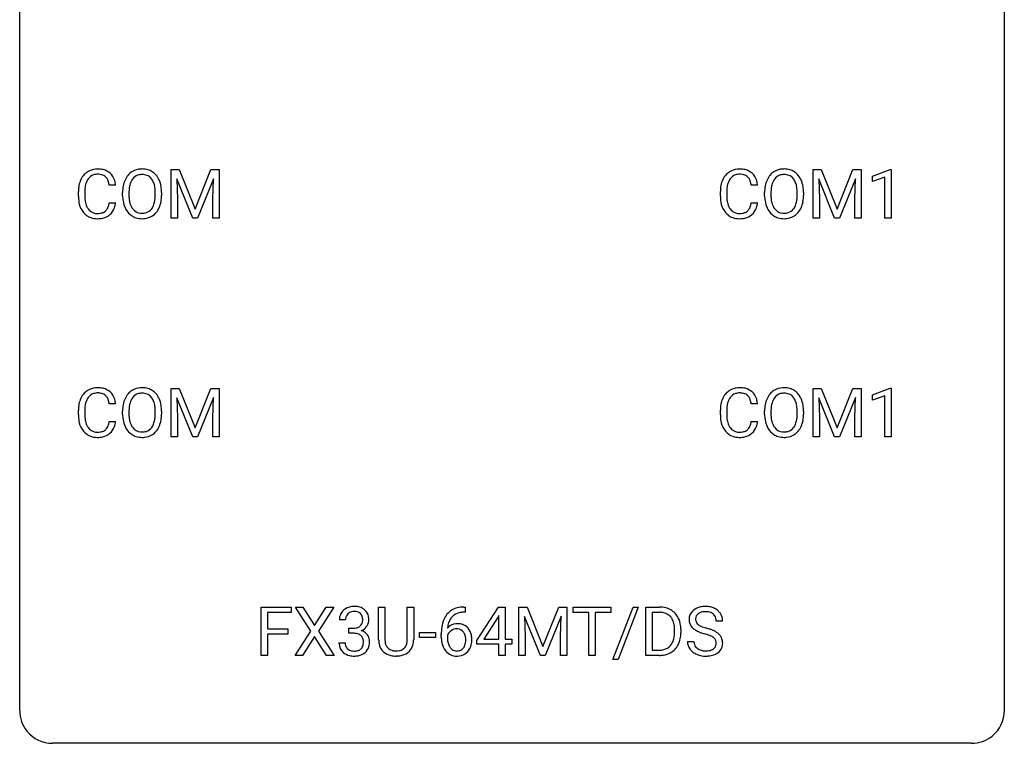
# Model space of a CAD drawing. Extents: x 3 to 27, y -3 to 193.
# Drawn here: x 3 to 27, y -3 to 15 of the extents above; entities that cross this region are included whole.
import ezdxf

# ---------------------------------------------------------------- set-up
doc = ezdxf.new("R2010")
doc.units = 0
doc.layers.add('DEFAULT_255_1_234', color=255, linetype='CONTINUOUS')
doc.layers.add('DEFAULT_255_2_778', color=255, linetype='CONTINUOUS')

msp = doc.modelspace()

# ---------------------------------------------------------------- linework, layer by layer
at = {"layer": 'DEFAULT_255_1_234'}
for p, q in [((6.44, 11.102), (6.639, 11.102)), ((6.44, 9.932), (6.44, 11.102)), ((6.639, 11.102), (7.022, 10.147)), ((7.022, 10.147), (7.404, 11.102)), ((7.404, 11.102), (7.604, 11.102)), ((7.604, 11.102), (7.604, 9.932)), ((21.966, 11.102), (22.165, 11.102)), ((21.966, 9.932), (21.966, 11.102)), ((22.165, 11.102), (22.547, 10.147)), ((22.547, 10.147), (22.93, 11.102)), ((22.93, 11.102), (23.13, 11.102)), ((23.13, 11.102), (23.13, 9.932)), ((23.403, 10.947), (23.828, 11.107)), ((23.828, 11.107), (23.852, 11.107)), ((23.852, 11.107), (23.852, 9.932)), ((5.099, 10.726), (4.944, 10.726)), ((6.962, 9.932), (6.579, 10.877)), ((6.579, 10.877), (6.594, 10.387)), ((7.464, 10.879), (7.08, 9.932)), ((7.45, 10.387), (7.464, 10.879)), ((20.625, 10.726), (20.47, 10.726)), ((22.488, 9.932), (22.105, 10.877)), ((22.105, 10.877), (22.12, 10.387)), ((22.99, 10.879), (22.606, 9.932)), ((22.976, 10.387), (22.99, 10.879)), ((23.403, 10.812), (23.403, 10.947)), ((23.702, 10.922), (23.403, 10.812)), ((23.702, 9.932), (23.702, 10.922)), ((4.199, 10.462), (4.199, 10.575)), ((4.354, 10.571), (4.354, 10.457)), ((5.268, 10.469), (5.268, 10.553)), ((5.422, 10.565), (5.422, 10.479)), ((6.056, 10.468), (6.056, 10.555)), ((6.209, 10.553), (6.209, 10.479)), ((19.724, 10.462), (19.724, 10.575)), ((19.879, 10.571), (19.879, 10.457)), ((20.794, 10.469), (20.794, 10.553)), ((20.948, 10.565), (20.948, 10.479)), ((21.581, 10.468), (21.581, 10.555)), ((21.735, 10.553), (21.735, 10.479)), ((4.944, 10.303), (5.099, 10.303)), ((6.594, 10.387), (6.594, 9.932)), ((7.45, 9.932), (7.45, 10.387)), ((20.47, 10.303), (20.625, 10.303)), ((22.12, 10.387), (22.12, 9.932)), ((22.976, 9.932), (22.976, 10.387)), ((6.594, 9.932), (6.44, 9.932)), ((7.08, 9.932), (6.962, 9.932)), ((7.604, 9.932), (7.45, 9.932)), ((22.12, 9.932), (21.966, 9.932)), ((22.606, 9.932), (22.488, 9.932)), ((23.13, 9.932), (22.976, 9.932)), ((23.852, 9.932), (23.702, 9.932)), ((6.44, 5.81), (6.639, 5.81)), ((6.44, 4.64), (6.44, 5.81)), ((6.639, 5.81), (7.022, 4.856)), ((7.022, 4.856), (7.404, 5.81)), ((7.404, 5.81), (7.604, 5.81)), ((7.604, 5.81), (7.604, 4.64)), ((21.966, 5.81), (22.165, 5.81)), ((21.966, 4.64), (21.966, 5.81)), ((22.165, 5.81), (22.547, 4.856)), ((22.547, 4.856), (22.93, 5.81)), ((22.93, 5.81), (23.13, 5.81)), ((23.13, 5.81), (23.13, 4.64)), ((23.403, 5.656), (23.828, 5.815)), ((23.828, 5.815), (23.852, 5.815)), ((23.852, 5.815), (23.852, 4.64)), ((6.962, 4.64), (6.579, 5.585)), ((6.579, 5.585), (6.594, 5.096)), ((7.464, 5.587), (7.08, 4.64)), ((7.45, 5.096), (7.464, 5.587)), ((22.488, 4.64), (22.105, 5.585)), ((22.105, 5.585), (22.12, 5.096)), ((22.99, 5.587), (22.606, 4.64)), ((22.976, 5.096), (22.99, 5.587)), ((23.403, 5.521), (23.403, 5.656)), ((23.702, 5.631), (23.403, 5.521)), ((23.702, 4.64), (23.702, 5.631)), ((4.199, 5.17), (4.199, 5.283)), ((4.354, 5.279), (4.354, 5.166)), ((5.099, 5.434), (4.944, 5.434)), ((5.268, 5.177), (5.268, 5.261)), ((5.422, 5.273), (5.422, 5.187)), ((6.056, 5.176), (6.056, 5.263)), ((6.209, 5.261), (6.209, 5.187)), ((19.724, 5.17), (19.724, 5.283)), ((19.879, 5.279), (19.879, 5.166)), ((20.625, 5.434), (20.47, 5.434)), ((20.794, 5.177), (20.794, 5.261)), ((20.948, 5.273), (20.948, 5.187)), ((21.581, 5.176), (21.581, 5.263)), ((21.735, 5.261), (21.735, 5.187)), ((4.944, 5.011), (5.099, 5.011)), ((6.594, 5.096), (6.594, 4.64)), ((7.45, 4.64), (7.45, 5.096)), ((20.47, 5.011), (20.625, 5.011)), ((22.12, 5.096), (22.12, 4.64)), ((22.976, 4.64), (22.976, 5.096)), ((6.594, 4.64), (6.44, 4.64)), ((7.08, 4.64), (6.962, 4.64)), ((7.604, 4.64), (7.45, 4.64)), ((22.12, 4.64), (21.966, 4.64)), ((22.606, 4.64), (22.488, 4.64)), ((23.13, 4.64), (22.976, 4.64)), ((23.852, 4.64), (23.702, 4.64)), ((8.619, -0.651), (8.619, 0.518)), ((8.619, 0.518), (9.344, 0.518)), ((9.344, 0.518), (9.344, 0.391)), ((9.818, -0.062), (9.448, 0.518)), ((9.448, 0.518), (9.628, 0.518)), ((9.628, 0.518), (9.91, 0.07)), ((9.91, 0.07), (10.19, 0.518)), ((10.372, 0.518), (10.003, -0.062)), ((10.19, 0.518), (10.372, 0.518)), ((11.46, -0.279), (11.46, 0.518)), ((11.46, 0.518), (11.613, 0.518)), ((11.613, 0.518), (11.613, -0.274)), ((12.152, 0.518), (12.307, 0.518)), ((12.152, -0.275), (12.152, 0.518)), ((12.307, 0.518), (12.307, -0.277)), ((13.522, 0.519), (13.549, 0.519)), ((13.549, 0.519), (13.549, 0.393)), ((13.834, -0.292), (14.358, 0.518)), ((14.358, 0.518), (14.516, 0.518)), ((14.516, 0.518), (14.516, -0.259)), ((14.851, 0.518), (15.05, 0.518)), ((14.851, -0.651), (14.851, 0.518)), ((15.05, 0.518), (15.433, -0.436)), ((15.433, -0.436), (15.815, 0.518)), ((15.815, 0.518), (16.015, 0.518)), ((16.015, 0.518), (16.015, -0.651)), ((16.168, 0.391), (16.168, 0.518)), ((16.168, 0.518), (17.072, 0.518)), ((17.072, 0.518), (17.072, 0.391)), ((17.124, -0.752), (17.613, 0.518)), ((17.739, 0.518), (17.252, -0.752)), ((17.613, 0.518), (17.739, 0.518)), ((17.923, -0.651), (17.923, 0.518)), ((17.923, 0.518), (18.254, 0.518)), ((9.344, 0.391), (8.774, 0.391)), ((8.774, 0.391), (8.774, -0.009)), ((13.549, 0.393), (13.521, 0.393)), ((14.349, 0.283), (14.003, -0.259)), ((14.367, 0.315), (14.349, 0.283)), ((14.367, -0.259), (14.367, 0.315)), ((15.373, -0.651), (14.99, 0.293)), ((14.99, 0.293), (15.005, -0.196)), ((15.875, 0.296), (15.491, -0.651)), ((15.861, -0.196), (15.875, 0.296)), ((16.543, 0.391), (16.168, 0.391)), ((16.543, -0.651), (16.543, 0.391)), ((17.072, 0.391), (16.696, 0.391)), ((16.696, 0.391), (16.696, -0.651)), ((18.258, 0.391), (18.078, 0.391)), ((18.078, 0.391), (18.078, -0.525)), ((10.659, 0.211), (10.51, 0.211)), ((10.737, -0.116), (10.737, 0.006)), ((10.737, 0.006), (10.849, 0.006)), ((19.778, 0.18), (19.623, 0.18)), ((8.774, -0.009), (9.264, -0.009)), ((9.264, -0.135), (8.774, -0.135)), ((8.774, -0.135), (8.774, -0.651)), ((9.264, -0.009), (9.264, -0.135)), ((9.439, -0.651), (9.818, -0.062)), ((9.91, -0.195), (9.621, -0.651)), ((10.198, -0.651), (9.91, -0.195)), ((10.003, -0.062), (10.381, -0.651)), ((10.849, -0.116), (10.737, -0.116)), ((12.444, -0.215), (12.444, -0.094)), ((12.444, -0.094), (12.836, -0.094)), ((12.836, -0.215), (12.444, -0.215)), ((12.836, -0.094), (12.836, -0.215)), ((12.974, -0.206), (12.974, -0.149)), ((13.124, -0.169), (13.124, -0.223)), ((15.005, -0.196), (15.005, -0.651)), ((15.861, -0.651), (15.861, -0.196)), ((18.617, -0.099), (18.617, -0.03)), ((18.769, -0.027), (18.769, -0.102)), ((10.5, -0.343), (10.649, -0.343)), ((13.834, -0.38), (13.834, -0.292)), ((14.367, -0.38), (13.834, -0.38)), ((14.003, -0.259), (14.367, -0.259)), ((14.367, -0.651), (14.367, -0.38)), ((14.516, -0.259), (14.679, -0.259)), ((14.679, -0.38), (14.516, -0.38)), ((14.516, -0.38), (14.516, -0.651)), ((14.679, -0.259), (14.679, -0.38)), ((18.931, -0.312), (19.086, -0.312)), ((8.774, -0.651), (8.619, -0.651)), ((9.621, -0.651), (9.439, -0.651)), ((10.381, -0.651), (10.198, -0.651)), ((11.923, -0.666), (11.882, -0.667)), ((14.516, -0.651), (14.367, -0.651)), ((15.005, -0.651), (14.851, -0.651)), ((15.491, -0.651), (15.373, -0.651)), ((16.015, -0.651), (15.861, -0.651)), ((16.696, -0.651), (16.543, -0.651)), ((18.247, -0.651), (17.923, -0.651)), ((18.078, -0.525), (18.24, -0.525)), ((17.252, -0.752), (17.124, -0.752))]:
    msp.add_line(p, q, dxfattribs=at)
for centre, radius, start, end in [((4.678, 10.667), 0.464, 136.7831, 155.2473), ((4.639, 10.7), 0.413, 121.7633, 136.4281), ((4.653, 10.675), 0.441, 95.646, 121.5491), ((4.652, 10.722), 0.267, 109.2998, 143.3038), ((4.666, 10.67), 0.32, 89.3452, 108.5745), ((4.669, 10.564), 0.553, 89.9242, 96.1378), ((4.674, 10.576), 0.541, 76.6779, 90.4563), ((4.669, 10.553), 0.438, 87.3815, 90.0241), ((4.677, 10.658), 0.332, 74.7009, 87.8124), ((4.708, 10.766), 0.221, 47.4372, 75.0698), ((4.713, 10.735), 0.378, 47.4858, 76.9287), ((4.698, 10.725), 0.395, 16.5424, 46.8933), ((5.776, 10.651), 0.491, 139.6258, 156.038), ((5.717, 10.699), 0.416, 122.6416, 139.3431), ((5.727, 10.68), 0.437, 93.0224, 122.4558), ((5.725, 10.716), 0.269, 110.8228, 143.9179), ((5.735, 10.677), 0.308, 89.3038, 109.9046), ((5.738, 10.584), 0.534, 89.9753, 93.6342), ((5.742, 10.624), 0.494, 73.7464, 90.4233), ((5.739, 10.611), 0.374, 84.3852, 90.0758), ((5.755, 10.715), 0.269, 36.1437, 85.6627), ((5.759, 10.692), 0.424, 57.6628, 73.4518), ((5.759, 10.694), 0.422, 29.144, 57.4147), ((20.204, 10.667), 0.464, 136.7831, 155.2473), ((20.165, 10.7), 0.413, 121.7633, 136.4281), ((20.178, 10.675), 0.441, 95.646, 121.5491), ((20.178, 10.722), 0.267, 109.2998, 143.3038), ((20.191, 10.67), 0.32, 89.3452, 108.5745), ((20.194, 10.564), 0.553, 89.9242, 96.1378), ((20.199, 10.576), 0.541, 76.6779, 90.4563), ((20.195, 10.553), 0.438, 87.3815, 90.0241), ((20.202, 10.658), 0.332, 74.7009, 87.8124), ((20.233, 10.766), 0.221, 47.4372, 75.0698), ((20.239, 10.735), 0.378, 47.4858, 76.9287), ((20.224, 10.725), 0.395, 16.5424, 46.8933), ((21.302, 10.651), 0.491, 139.6258, 156.038), ((21.243, 10.699), 0.416, 122.6416, 139.3431), ((21.253, 10.68), 0.437, 93.0224, 122.4558), ((21.251, 10.716), 0.269, 110.8228, 143.9179), ((21.26, 10.677), 0.308, 89.3038, 109.9046), ((21.264, 10.584), 0.534, 89.9753, 93.6342), ((21.268, 10.624), 0.494, 73.7464, 90.4233), ((21.264, 10.611), 0.374, 84.3852, 90.0758), ((21.281, 10.715), 0.269, 36.1437, 85.6627), ((21.285, 10.692), 0.424, 57.6628, 73.4518), ((21.284, 10.694), 0.422, 29.144, 57.4147), ((4.975, 10.578), 0.777, 169.5837, 180.2758), ((4.792, 10.612), 0.59, 155.0366, 169.6003), ((4.923, 10.601), 0.568, 162.9374, 174.6209), ((4.728, 10.663), 0.363, 143.0753, 163.1917), ((4.703, 10.766), 0.224, 27.8167, 46.4008), ((4.592, 10.707), 0.349, 15.7653, 27.9411), ((4.394, 10.649), 0.556, 7.8892, 15.9239), ((4.537, 10.672), 0.564, 5.4072, 17.0365), ((5.904, 10.592), 0.633, 155.8315, 169.509), ((6.009, 10.584), 0.586, 163.0419, 174.314), ((5.819, 10.644), 0.386, 143.5289, 163.2981), ((5.686, 10.663), 0.355, 20.3231, 36.4993), ((5.524, 10.603), 0.529, 7.8928, 20.2962), ((5.665, 10.636), 0.532, 24.0983, 29.7324), ((5.562, 10.593), 0.644, 8.6655, 23.8241), ((20.501, 10.578), 0.777, 169.5837, 180.2758), ((20.317, 10.612), 0.59, 155.0366, 169.6003), ((20.449, 10.601), 0.568, 162.9374, 174.6209), ((20.254, 10.663), 0.363, 143.0753, 163.1917), ((20.228, 10.766), 0.224, 27.8167, 46.4008), ((20.118, 10.707), 0.349, 15.7653, 27.9411), ((19.919, 10.649), 0.556, 7.8892, 15.9239), ((20.063, 10.672), 0.564, 5.4072, 17.0365), ((21.43, 10.592), 0.633, 155.8315, 169.509), ((21.535, 10.584), 0.586, 163.0419, 174.314), ((21.344, 10.644), 0.386, 143.5289, 163.2981), ((21.212, 10.663), 0.355, 20.3231, 36.4993), ((21.049, 10.603), 0.529, 7.8928, 20.2962), ((21.191, 10.636), 0.532, 24.0983, 29.7324), ((21.088, 10.593), 0.644, 8.6655, 23.8241), ((5.186, 10.573), 0.832, 174.342, 180.143), ((6.094, 10.557), 0.826, 169.5254, 180.2765), ((6.25, 10.557), 0.828, 174.0509, 179.4177), ((6.199, 10.475), 0.778, 179.693, 188.7907), ((5.224, 10.559), 0.832, 359.7056, 8.036), ((5.345, 10.475), 0.864, 350.4877, 0.2625), ((5.338, 10.556), 0.871, 359.7807, 8.8219), ((20.712, 10.573), 0.832, 174.342, 180.143), ((21.62, 10.557), 0.826, 169.5254, 180.2765), ((21.776, 10.557), 0.828, 174.0509, 179.4177), ((21.725, 10.475), 0.778, 179.693, 188.7907), ((20.749, 10.559), 0.832, 359.7056, 8.036), ((20.87, 10.475), 0.864, 350.4877, 0.2625), ((20.864, 10.556), 0.871, 359.7807, 8.8219), ((5.161, 10.462), 0.962, 179.9919, 181.5394), ((4.954, 10.451), 0.755, 181.1219, 193.8756), ((4.716, 10.389), 0.51, 193.548, 219.5757), ((5.093, 10.453), 0.739, 179.6818, 189.1505), ((4.843, 10.412), 0.486, 188.9911, 203.5773), ((4.392, 10.385), 0.558, 343.1446, 351.0106), ((4.238, 10.413), 0.715, 350.7157, 351.1602), ((4.551, 10.363), 0.551, 340.1774, 353.7814), ((6.097, 10.474), 0.829, 180.3724, 188.9252), ((5.897, 10.44), 0.626, 188.7215, 204.8241), ((5.933, 10.432), 0.508, 188.6331, 202.563), ((5.674, 10.374), 0.369, 323.6548, 342.659), ((5.471, 10.44), 0.582, 342.4092, 353.6451), ((5.188, 10.476), 0.868, 353.403, 359.4848), ((5.574, 10.436), 0.632, 336.0278, 350.5787), ((20.686, 10.462), 0.962, 179.9919, 181.5394), ((20.479, 10.451), 0.755, 181.1219, 193.8756), ((20.242, 10.389), 0.51, 193.548, 219.5757), ((20.618, 10.453), 0.739, 179.6818, 189.1505), ((20.368, 10.412), 0.486, 188.9911, 203.5773), ((19.918, 10.385), 0.558, 343.1446, 351.0106), ((19.763, 10.413), 0.715, 350.7157, 351.1602), ((20.077, 10.363), 0.551, 340.1774, 353.7814), ((21.623, 10.474), 0.829, 180.3724, 188.9252), ((21.423, 10.44), 0.626, 188.7215, 204.8241), ((21.459, 10.432), 0.508, 188.6331, 202.563), ((21.2, 10.374), 0.369, 323.6548, 342.659), ((20.997, 10.44), 0.582, 342.4092, 353.6451), ((20.714, 10.476), 0.868, 353.403, 359.4848), ((21.1, 10.436), 0.632, 336.0278, 350.5787), ((4.633, 10.319), 0.401, 219.3627, 250.0612), ((4.735, 10.367), 0.369, 203.9077, 215.1312), ((4.642, 10.295), 0.252, 213.9072, 263.8849), ((4.655, 10.374), 0.332, 263.1759, 270.1031), ((4.658, 10.498), 0.456, 269.672, 279.0609), ((4.685, 10.337), 0.293, 278.875, 293.6347), ((4.705, 10.315), 0.394, 282.4333, 310.7514), ((4.717, 10.262), 0.211, 293.8553, 310.0519), ((4.717, 10.256), 0.206, 311.0647, 332.0108), ((4.598, 10.321), 0.342, 331.6589, 343.2879), ((4.708, 10.304), 0.384, 311.4559, 340.4422), ((5.818, 10.407), 0.54, 205.1184, 209.647), ((5.731, 10.352), 0.437, 209.0633, 237.3493), ((5.808, 10.382), 0.373, 202.8081, 216.1194), ((5.727, 10.317), 0.269, 215.0756, 264.638), ((5.739, 10.4), 0.353, 263.8464, 270.0834), ((5.743, 10.374), 0.327, 269.3649, 287.5152), ((5.761, 10.309), 0.26, 288.063, 323.8113), ((5.769, 10.327), 0.407, 302.4806, 319.6144), ((5.709, 10.375), 0.484, 319.8877, 336.1328), ((20.159, 10.319), 0.401, 219.3627, 250.0612), ((20.26, 10.367), 0.369, 203.9077, 215.1312), ((20.168, 10.295), 0.252, 213.9072, 263.8849), ((20.181, 10.374), 0.332, 263.1759, 270.1031), ((20.184, 10.498), 0.456, 269.672, 279.0609), ((20.211, 10.337), 0.293, 278.875, 293.6347), ((20.23, 10.315), 0.394, 282.4333, 310.7514), ((20.243, 10.262), 0.211, 293.8553, 310.0519), ((20.243, 10.256), 0.206, 311.0647, 332.0108), ((20.124, 10.321), 0.342, 331.6589, 343.2879), ((20.234, 10.304), 0.384, 311.4559, 340.4422), ((21.343, 10.407), 0.54, 205.1184, 209.647), ((21.256, 10.352), 0.437, 209.0633, 237.3493), ((21.333, 10.382), 0.373, 202.8081, 216.1194), ((21.252, 10.317), 0.269, 215.0756, 264.638), ((21.265, 10.4), 0.353, 263.8464, 270.0834), ((21.269, 10.374), 0.327, 269.3649, 287.5152), ((21.287, 10.309), 0.26, 288.063, 323.8113), ((21.294, 10.327), 0.407, 302.4806, 319.6144), ((21.234, 10.375), 0.484, 319.8877, 336.1328), ((4.65, 10.383), 0.467, 250.7885, 270.6489), ((4.656, 10.643), 0.727, 270.0021, 270.3582), ((4.661, 10.497), 0.581, 269.9359, 282.8096), ((5.722, 10.341), 0.423, 237.5352, 252.1858), ((5.736, 10.394), 0.478, 252.522, 270.4416), ((5.741, 10.463), 0.547, 269.9171, 276.3398), ((5.757, 10.349), 0.432, 275.8196, 302.1885), ((20.176, 10.383), 0.467, 250.7885, 270.6489), ((20.181, 10.643), 0.727, 270.0021, 270.3582), ((20.186, 10.497), 0.581, 269.9359, 282.8096), ((21.248, 10.341), 0.423, 237.5352, 252.1858), ((21.262, 10.394), 0.478, 252.522, 270.4416), ((21.266, 10.463), 0.547, 269.9171, 276.3398), ((21.283, 10.349), 0.432, 275.8196, 302.1885), ((4.639, 5.408), 0.413, 121.7633, 136.4281), ((4.653, 5.384), 0.441, 95.646, 121.5491), ((4.669, 5.273), 0.553, 89.9242, 96.1378), ((4.674, 5.285), 0.541, 76.6779, 90.4563), ((4.713, 5.444), 0.378, 47.4858, 76.9287), ((4.698, 5.434), 0.395, 16.5424, 46.8933), ((5.717, 5.407), 0.416, 122.6416, 139.3431), ((5.727, 5.389), 0.437, 93.0224, 122.4558), ((5.738, 5.292), 0.534, 89.9753, 93.6342), ((5.742, 5.332), 0.494, 73.7464, 90.4233), ((5.759, 5.4), 0.424, 57.6628, 73.4518), ((5.759, 5.402), 0.422, 29.144, 57.4147), ((20.165, 5.408), 0.413, 121.7633, 136.4281), ((20.178, 5.384), 0.441, 95.646, 121.5491), ((20.194, 5.273), 0.553, 89.9242, 96.1378), ((20.199, 5.285), 0.541, 76.6779, 90.4563), ((20.239, 5.444), 0.378, 47.4858, 76.9287), ((20.224, 5.434), 0.395, 16.5424, 46.8933), ((21.243, 5.407), 0.416, 122.6416, 139.3431), ((21.253, 5.389), 0.437, 93.0224, 122.4558), ((21.264, 5.292), 0.534, 89.9753, 93.6342), ((21.268, 5.332), 0.494, 73.7464, 90.4233), ((21.285, 5.4), 0.424, 57.6628, 73.4518), ((21.284, 5.402), 0.422, 29.144, 57.4147), ((4.792, 5.321), 0.59, 155.0366, 169.6003), ((4.678, 5.375), 0.464, 136.7831, 155.2473), ((4.728, 5.371), 0.363, 143.0753, 163.1917), ((4.652, 5.43), 0.267, 109.2998, 143.3038), ((4.666, 5.379), 0.32, 89.3452, 108.5745), ((4.669, 5.261), 0.438, 87.3815, 90.0241), ((4.677, 5.366), 0.332, 74.7009, 87.8124), ((4.708, 5.474), 0.221, 47.4372, 75.0698), ((4.703, 5.474), 0.224, 27.8167, 46.4008), ((4.592, 5.415), 0.349, 15.7653, 27.9411), ((4.394, 5.358), 0.556, 7.8892, 15.9239), ((4.537, 5.381), 0.564, 5.4072, 17.0365), ((5.904, 5.3), 0.633, 155.8315, 169.509), ((5.776, 5.36), 0.491, 139.6258, 156.038), ((5.819, 5.353), 0.386, 143.5289, 163.2981), ((5.725, 5.424), 0.269, 110.8228, 143.9179), ((5.735, 5.386), 0.308, 89.3038, 109.9046), ((5.739, 5.32), 0.374, 84.3852, 90.0758), ((5.755, 5.424), 0.269, 36.1437, 85.6627), ((5.686, 5.371), 0.355, 20.3231, 36.4993), ((5.524, 5.311), 0.529, 7.8928, 20.2962), ((5.665, 5.344), 0.532, 24.0983, 29.7324), ((5.562, 5.301), 0.644, 8.6655, 23.8241), ((20.317, 5.321), 0.59, 155.0366, 169.6003), ((20.204, 5.375), 0.464, 136.7831, 155.2473), ((20.254, 5.371), 0.363, 143.0753, 163.1917), ((20.178, 5.43), 0.267, 109.2998, 143.3038), ((20.191, 5.379), 0.32, 89.3452, 108.5745), ((20.195, 5.261), 0.438, 87.3815, 90.0241), ((20.202, 5.366), 0.332, 74.7009, 87.8124), ((20.233, 5.474), 0.221, 47.4372, 75.0698), ((20.228, 5.474), 0.224, 27.8167, 46.4008), ((20.118, 5.415), 0.349, 15.7653, 27.9411), ((19.919, 5.358), 0.556, 7.8892, 15.9239), ((20.063, 5.381), 0.564, 5.4072, 17.0365), ((21.43, 5.3), 0.633, 155.8315, 169.509), ((21.302, 5.36), 0.491, 139.6258, 156.038), ((21.344, 5.353), 0.386, 143.5289, 163.2981), ((21.251, 5.424), 0.269, 110.8228, 143.9179), ((21.26, 5.386), 0.308, 89.3038, 109.9046), ((21.264, 5.32), 0.374, 84.3852, 90.0758), ((21.281, 5.424), 0.269, 36.1437, 85.6627), ((21.212, 5.371), 0.355, 20.3231, 36.4993), ((21.049, 5.311), 0.529, 7.8928, 20.2962), ((21.191, 5.344), 0.532, 24.0983, 29.7324), ((21.088, 5.301), 0.644, 8.6655, 23.8241), ((4.975, 5.287), 0.777, 169.5837, 180.2758), ((5.186, 5.281), 0.832, 174.342, 180.143), ((4.923, 5.31), 0.568, 162.9374, 174.6209), ((6.094, 5.265), 0.826, 169.5254, 180.2765), ((6.25, 5.265), 0.828, 174.0509, 179.4177), ((6.009, 5.293), 0.586, 163.0419, 174.314), ((5.224, 5.267), 0.832, 359.7056, 8.036), ((5.338, 5.265), 0.871, 359.7807, 8.8219), ((20.501, 5.287), 0.777, 169.5837, 180.2758), ((20.712, 5.281), 0.832, 174.342, 180.143), ((20.449, 5.31), 0.568, 162.9374, 174.6209), ((21.62, 5.265), 0.826, 169.5254, 180.2765), ((21.776, 5.265), 0.828, 174.0509, 179.4177), ((21.535, 5.293), 0.586, 163.0419, 174.314), ((20.749, 5.267), 0.832, 359.7056, 8.036), ((20.864, 5.265), 0.871, 359.7807, 8.8219), ((5.161, 5.17), 0.962, 179.9919, 181.5394), ((4.954, 5.159), 0.755, 181.1219, 193.8756), ((5.093, 5.162), 0.739, 179.6818, 189.1505), ((4.843, 5.12), 0.486, 188.9911, 203.5773), ((4.392, 5.093), 0.558, 343.1446, 351.0106), ((4.238, 5.121), 0.715, 350.7157, 351.1602), ((4.551, 5.071), 0.551, 340.1774, 353.7814), ((6.097, 5.182), 0.829, 180.3724, 188.9252), ((5.897, 5.149), 0.626, 188.7215, 204.8241), ((6.199, 5.183), 0.778, 179.693, 188.7907), ((5.933, 5.141), 0.508, 188.6331, 202.563), ((5.471, 5.149), 0.582, 342.4092, 353.6451), ((5.188, 5.184), 0.868, 353.403, 359.4848), ((5.574, 5.144), 0.632, 336.0278, 350.5787), ((5.345, 5.183), 0.864, 350.4877, 0.2625), ((20.686, 5.17), 0.962, 179.9919, 181.5394), ((20.479, 5.159), 0.755, 181.1219, 193.8756), ((20.618, 5.162), 0.739, 179.6818, 189.1505), ((20.368, 5.12), 0.486, 188.9911, 203.5773), ((19.918, 5.093), 0.558, 343.1446, 351.0106), ((19.763, 5.121), 0.715, 350.7157, 351.1602), ((20.077, 5.071), 0.551, 340.1774, 353.7814), ((21.623, 5.182), 0.829, 180.3724, 188.9252), ((21.423, 5.149), 0.626, 188.7215, 204.8241), ((21.725, 5.183), 0.778, 179.693, 188.7907), ((21.459, 5.141), 0.508, 188.6331, 202.563), ((20.997, 5.149), 0.582, 342.4092, 353.6451), ((20.714, 5.184), 0.868, 353.403, 359.4848), ((21.1, 5.144), 0.632, 336.0278, 350.5787), ((20.87, 5.183), 0.864, 350.4877, 0.2625), ((4.716, 5.098), 0.51, 193.548, 219.5757), ((4.633, 5.027), 0.401, 219.3627, 250.0612), ((4.735, 5.075), 0.369, 203.9077, 215.1312), ((4.642, 5.004), 0.252, 213.9072, 263.8849), ((4.685, 5.045), 0.293, 278.875, 293.6347), ((4.717, 4.97), 0.211, 293.8553, 310.0519), ((4.717, 4.964), 0.206, 311.0647, 332.0108), ((4.598, 5.03), 0.342, 331.6589, 343.2879), ((4.708, 5.013), 0.384, 311.4559, 340.4422), ((5.818, 5.115), 0.54, 205.1184, 209.647), ((5.731, 5.06), 0.437, 209.0633, 237.3493), ((5.808, 5.09), 0.373, 202.8081, 216.1194), ((5.727, 5.025), 0.269, 215.0756, 264.638), ((5.743, 5.082), 0.327, 269.3649, 287.5152), ((5.761, 5.018), 0.26, 288.063, 323.8113), ((5.674, 5.083), 0.369, 323.6548, 342.659), ((5.769, 5.035), 0.407, 302.4806, 319.6144), ((5.709, 5.083), 0.484, 319.8877, 336.1328), ((20.242, 5.098), 0.51, 193.548, 219.5757), ((20.159, 5.027), 0.401, 219.3627, 250.0612), ((20.26, 5.075), 0.369, 203.9077, 215.1312), ((20.168, 5.004), 0.252, 213.9072, 263.8849), ((20.211, 5.045), 0.293, 278.875, 293.6347), ((20.243, 4.97), 0.211, 293.8553, 310.0519), ((20.243, 4.964), 0.206, 311.0647, 332.0108), ((20.124, 5.03), 0.342, 331.6589, 343.2879), ((20.234, 5.013), 0.384, 311.4559, 340.4422), ((21.343, 5.115), 0.54, 205.1184, 209.647), ((21.256, 5.06), 0.437, 209.0633, 237.3493), ((21.333, 5.09), 0.373, 202.8081, 216.1194), ((21.252, 5.025), 0.269, 215.0756, 264.638), ((21.269, 5.082), 0.327, 269.3649, 287.5152), ((21.287, 5.018), 0.26, 288.063, 323.8113), ((21.2, 5.083), 0.369, 323.6548, 342.659), ((21.294, 5.035), 0.407, 302.4806, 319.6144), ((21.234, 5.083), 0.484, 319.8877, 336.1328), ((4.65, 5.091), 0.467, 250.7885, 270.6489), ((4.655, 5.082), 0.332, 263.1759, 270.1031), ((4.658, 5.207), 0.456, 269.672, 279.0609), ((4.656, 5.351), 0.727, 270.0021, 270.3582), ((4.661, 5.205), 0.581, 269.9359, 282.8096), ((4.705, 5.024), 0.394, 282.4333, 310.7514), ((5.722, 5.049), 0.423, 237.5352, 252.1858), ((5.736, 5.103), 0.478, 252.522, 270.4416), ((5.739, 5.108), 0.353, 263.8464, 270.0834), ((5.741, 5.171), 0.547, 269.9171, 276.3398), ((5.757, 5.057), 0.432, 275.8196, 302.1885), ((20.176, 5.091), 0.467, 250.7885, 270.6489), ((20.181, 5.082), 0.332, 263.1759, 270.1031), ((20.184, 5.207), 0.456, 269.672, 279.0609), ((20.181, 5.351), 0.727, 270.0021, 270.3582), ((20.186, 5.205), 0.581, 269.9359, 282.8096), ((20.23, 5.024), 0.394, 282.4333, 310.7514), ((21.248, 5.049), 0.423, 237.5352, 252.1858), ((21.262, 5.103), 0.478, 252.522, 270.4416), ((21.265, 5.108), 0.353, 263.8464, 270.0834), ((21.266, 5.171), 0.547, 269.9171, 276.3398), ((21.283, 5.057), 0.432, 275.8196, 302.1885), ((10.847, 0.181), 0.352, 96.9875, 131.9691), ((10.869, 0.056), 0.478, 89.8596, 97.7825), ((10.874, 0.03), 0.504, 78.3655, 90.4132), ((10.909, 0.196), 0.334, 56.6229, 78.6387), ((13.462, 0.059), 0.451, 102.8716, 140.8565), ((13.527, -0.185), 0.703, 90.3778, 103.5869), ((18.257, -0.068), 0.587, 75.4101, 90.3804), ((18.28, 0.027), 0.488, 60.1456, 75.1888), ((19.321, 0.142), 0.388, 101.9878, 128.8743), ((19.361, -0.03), 0.564, 89.5907, 102.3169), ((19.368, 0.002), 0.532, 77.2361, 90.3248), ((19.389, 0.099), 0.433, 63.8378, 77.0809), ((19.417, 0.15), 0.375, 45.9864, 64.1608), ((10.82, 0.215), 0.31, 155.3484, 180.7485), ((10.815, 0.212), 0.307, 131.5745, 154.4798), ((10.915, 0.212), 0.257, 172.5097, 180.1367), ((10.843, 0.225), 0.183, 133.8349, 173.5344), ((10.848, 0.219), 0.191, 103.2932, 133.5619), ((10.868, 0.139), 0.273, 89.5325, 103.5319), ((10.874, 0.111), 0.301, 76.1117, 90.7026), ((10.912, 0.25), 0.157, 13.9577, 77.6713), ((10.778, 0.211), 0.297, 359.1805, 15.0453), ((10.931, 0.234), 0.291, 47.0254, 56.0854), ((10.933, 0.238), 0.287, 10.9208, 46.7778), ((10.796, 0.206), 0.427, 359.6364, 11.6087), ((13.526, 0.014), 0.53, 141.4298, 157.8541), ((13.504, 0.027), 0.369, 134.5303, 161.6211), ((13.488, 0.038), 0.35, 104.2855, 133.8629), ((13.526, -0.107), 0.5, 90.6001, 104.5147), ((18.255, -0.065), 0.457, 79.2152, 89.7446), ((18.288, 0.079), 0.308, 40.384, 80.1431), ((18.296, 0.055), 0.456, 26.5254, 60.1451), ((18.263, 0.06), 0.341, 26.5777, 40.1532), ((18.184, -0.004), 0.583, 7.403, 26.8321), ((19.247, 0.22), 0.28, 132.4834, 181.0242), ((19.307, 0.164), 0.361, 129.2532, 133.4243), ((19.287, 0.228), 0.163, 127.7287, 176.7105), ((19.311, 0.198), 0.201, 114.0401, 127.9851), ((19.338, 0.134), 0.271, 99.0695, 113.7659), ((19.363, -0.011), 0.418, 89.6698, 99.231), ((19.366, -0.05), 0.457, 86.264, 90.0526), ((19.376, 0.071), 0.336, 73.7888, 86.6653), ((19.409, 0.181), 0.221, 48.5928, 74.1242), ((19.426, 0.201), 0.195, 14.9781, 48.2004), ((19.355, 0.182), 0.268, 359.4693, 14.9832), ((19.443, 0.18), 0.335, 32.2747, 45.6547), ((19.449, 0.182), 0.329, 359.6507, 32.613), ((10.846, 0.345), 0.339, 270.492, 281.8952), ((10.87, 0.235), 0.226, 281.6692, 301.2943), ((10.887, 0.204), 0.191, 301.7833, 311.7545), ((10.896, 0.193), 0.177, 311.7324, 354.2802), ((10.93, 0.225), 0.297, 292.9802, 325.2392), ((10.824, 0.206), 0.251, 353.0938, 0.1181), ((10.915, 0.235), 0.315, 325.2334, 332.8746), ((10.98, 0.204), 0.243, 332.355, 359.7179), ((14.187, -0.143), 1.213, 171.4525, 180.3159), ((13.747, -0.074), 0.768, 157.9803, 171.6247), ((13.355, -0.189), 0.303, 95.8331, 138.9955), ((13.81, -0.051), 0.687, 173.7811, 174.9255), ((13.669, -0.032), 0.545, 161.285, 174.2077), ((13.377, -0.317), 0.433, 89.8754, 97.0544), ((13.382, -0.234), 0.349, 71.6408, 90.624), ((13.397, -0.178), 0.292, 39.6368, 71.019), ((13.333, -0.233), 0.376, 10.6587, 39.9044), ((18.17, 0.016), 0.443, 9.6572, 26.1933), ((17.934, -0.026), 0.683, 359.6455, 9.8608), ((18.025, -0.029), 0.744, 0.1605, 7.7176), ((19.248, 0.213), 0.28, 179.5062, 199.8695), ((19.241, 0.214), 0.274, 200.6782, 228.1764), ((19.289, 0.262), 0.342, 227.4065, 229.9881), ((19.355, 0.218), 0.232, 175.1779, 180.0582), ((19.271, 0.217), 0.147, 179.6142, 228.1246), ((19.315, 0.258), 0.207, 226.578, 230.88), ((19.362, 0.32), 0.285, 231.4635, 241.9261), ((19.482, 0.54), 0.536, 241.7179, 248.326), ((19.62, 0.884), 0.906, 248.2008, 252.4528), ((19.74, 1.256), 1.297, 252.3391, 254.3469), ((18.986, -1.442), 1.504, 71.0197, 74.4087), ((10.844, -0.571), 0.456, 84.0193, 89.3331), ((10.86, -0.435), 0.319, 71.901, 84.3554), ((10.896, -0.329), 0.207, 49.5089, 72.1836), ((10.914, -0.304), 0.176, 12.9498, 48.7551), ((10.903, 0.278), 0.357, 292.5402, 293.6925), ((10.942, -0.367), 0.331, 57.6435, 72.8625), ((10.977, -0.31), 0.263, 36.7249, 57.4698), ((10.976, -0.309), 0.263, 8.0545, 36.3561), ((13.629, -0.211), 0.655, 179.6345, 191.7836), ((13.34, -0.246), 0.23, 145.2975, 160.266), ((13.647, -0.226), 0.523, 179.6514, 190.2856), ((13.357, -0.26), 0.252, 124.9745, 144.8959), ((13.353, -0.245), 0.237, 89.8751, 126.2072), ((13.354, -0.243), 0.235, 85.0141, 90.0513), ((13.36, -0.193), 0.184, 36.8251, 85.7416), ((13.318, -0.231), 0.241, 32.3035, 38.0827), ((13.287, -0.248), 0.276, 11.0482, 31.8146), ((13.16, -0.274), 0.407, 359.6214, 11.2839), ((13.179, -0.267), 0.535, 359.6826, 11.1326), ((18.065, -0.12), 0.55, 343.3325, 355.8549), ((17.855, -0.1), 0.761, 355.4989, 0.0792), ((18.041, -0.106), 0.728, 348.7289, 0.3012), ((19.368, 0.362), 0.469, 230.4982, 241.8087), ((19.521, 0.642), 0.788, 241.6337, 249.0065), ((19.689, 1.075), 1.252, 248.9199, 254.144), ((18.902, -1.672), 1.604, 71.7183, 73.9259), ((19.082, -1.133), 1.037, 68.0063, 71.8053), ((19.254, -0.71), 0.58, 62.2515, 68.1221), ((19.156, -0.953), 0.986, 66.1847, 71.0864), ((19.393, -0.45), 0.285, 52.7386, 62.4979), ((19.311, -0.602), 0.603, 59.3536, 66.2692), ((19.475, -0.341), 0.149, 16.4723, 52.6262), ((19.4, -0.452), 0.428, 49.1021, 59.3294), ((19.482, -0.359), 0.304, 32.792, 49.2506), ((19.514, -0.336), 0.264, 31.1181, 32.4005), ((19.505, -0.339), 0.274, 8.1117, 30.7959), ((10.896, -0.343), 0.396, 179.9755, 183.2323), ((10.792, -0.356), 0.291, 181.8183, 229.6455), ((10.878, -0.345), 0.229, 179.4465, 196.2869), ((10.83, -0.358), 0.179, 196.5661, 227.7059), ((10.907, -0.362), 0.182, 315.0728, 345.0431), ((10.814, -0.335), 0.278, 344.5987, 357.927), ((10.827, -0.326), 0.265, 359.5048, 13.424), ((10.725, -0.329), 0.367, 357.4749, 0.0231), ((10.941, -0.353), 0.297, 311.636, 343.7652), ((10.852, -0.329), 0.389, 343.983, 0.5572), ((10.89, -0.324), 0.351, 359.8321, 8.587), ((11.961, -0.276), 0.5, 180.2666, 190.1525), ((11.809, -0.309), 0.345, 189.2525, 227.5916), ((11.983, -0.277), 0.37, 179.5665, 191.9953), ((11.86, -0.304), 0.244, 191.6974, 215.1404), ((11.836, -0.318), 0.217, 215.695, 224.8514), ((11.842, -0.31), 0.226, 225.2847, 255.0112), ((11.934, -0.324), 0.209, 301.498, 315.1467), ((11.919, -0.312), 0.228, 315.5953, 345.6679), ((11.808, -0.281), 0.344, 345.2525, 358.6304), ((11.706, -0.275), 0.446, 358.1736, 0.0125), ((11.954, -0.302), 0.349, 315.3346, 342.7641), ((11.871, -0.279), 0.435, 343.0898, 0.2614), ((13.435, -0.254), 0.456, 191.4116, 218.6078), ((13.478, -0.258), 0.351, 190.0945, 207.5098), ((13.421, -0.285), 0.288, 207.9583, 216.3251), ((13.387, -0.313), 0.245, 215.7661, 232.5457), ((13.363, -0.36), 0.183, 289.1833, 322.9684), ((13.302, -0.312), 0.261, 322.6008, 346.5182), ((13.186, -0.283), 0.38, 346.2582, 358.7742), ((13.084, -0.277), 0.482, 358.3755, 0.0098), ((13.341, -0.314), 0.367, 318.141, 347.6119), ((13.175, -0.274), 0.539, 347.2487, 0.4369), ((18.279, -0.201), 0.319, 283.77, 318.1555), ((18.246, -0.176), 0.361, 318.7416, 343.6874), ((18.303, -0.191), 0.449, 299.2532, 333.4571), ((18.207, -0.139), 0.559, 333.0707, 348.7182), ((19.239, -0.316), 0.309, 179.2419, 215.2648), ((19.316, -0.315), 0.23, 179.3355, 199.1046), ((19.283, -0.324), 0.196, 199.8829, 232.7063), ((19.466, -0.364), 0.159, 306.3944, 355.3031), ((19.429, -0.354), 0.196, 359.4179, 16.1972), ((19.415, -0.356), 0.21, 354.366, 0.0699), ((19.505, -0.36), 0.276, 307.5917, 336.4316), ((19.487, -0.358), 0.293, 337.4731, 0.7537), ((19.424, -0.353), 0.356, 359.8389, 8.4707), ((10.833, -0.309), 0.354, 229.4223, 256.8556), ((10.846, -0.34), 0.203, 227.7652, 257.8763), ((10.867, -0.171), 0.496, 256.6829, 270.4412), ((10.868, -0.246), 0.3, 257.4584, 270.4266), ((10.873, -0.217), 0.329, 269.5962, 280.8789), ((10.873, -0.167), 0.5, 269.7286, 280.3856), ((10.896, -0.331), 0.212, 280.6346, 299.8596), ((10.903, -0.311), 0.354, 279.783, 311.6256), ((10.915, -0.368), 0.171, 300.3576, 314.5518), ((11.822, -0.293), 0.366, 227.7441, 230.1551), ((11.835, -0.272), 0.39, 230.6088, 257.9964), ((11.878, -0.09), 0.577, 257.6317, 270.4238), ((11.874, -0.199), 0.342, 254.5945, 267.913), ((11.882, -0.09), 0.451, 267.469, 270.0223), ((11.885, -0.149), 0.392, 269.585, 281.1844), ((11.886, -0.124), 0.543, 273.85, 285.1798), ((11.913, -0.285), 0.254, 280.9344, 300.9744), ((11.932, -0.279), 0.382, 284.6607, 315.2182), ((13.347, -0.328), 0.341, 218.1665, 245.8781), ((13.346, -0.313), 0.354, 246.914, 270.7437), ((13.349, -0.362), 0.183, 232.8005, 270.6606), ((13.353, -0.325), 0.219, 269.3554, 288.4744), ((13.352, -0.211), 0.457, 269.8874, 276.7918), ((13.374, -0.341), 0.325, 275.6342, 317.8248), ((18.244, -0.065), 0.46, 269.497, 284.0205), ((18.242, 0.028), 0.679, 270.4444, 278.4511), ((18.267, -0.123), 0.527, 278.1072, 299.034), ((19.267, -0.297), 0.342, 215.3403, 233.0843), ((19.322, -0.222), 0.436, 233.167, 246.4951), ((19.364, -0.134), 0.533, 246.1383, 248.0543), ((19.33, -0.264), 0.272, 232.3738, 255.5137), ((19.369, -0.115), 0.553, 248.2708, 270.4056), ((19.364, -0.14), 0.401, 255.2446, 267.5321), ((19.373, -0.017), 0.525, 267.1558, 270.0287), ((19.376, -0.061), 0.48, 269.7, 278.166), ((19.374, 0.089), 0.756, 269.9708, 272.8178), ((19.386, -0.091), 0.576, 272.4383, 284.6465), ((19.401, -0.234), 0.305, 278.0231, 290.6255), ((19.436, -0.327), 0.206, 290.662, 307.0371), ((19.436, -0.273), 0.387, 284.3734, 307.1424), ((19.459, -0.309), 0.345, 307.6552, 308.453)]:
    msp.add_arc(centre, radius, start, end, dxfattribs=at)
at = {"layer": 'DEFAULT_255_2_778'}
for p, q in [((2.779, -1.984), (2.779, 192.22)), ((26.591, 192.22), (26.591, -1.984)), ((25.797, -2.778), (3.572, -2.778))]:
    msp.add_line(p, q, dxfattribs=at)
for centre, radius, start, end in [((3.57, -1.986), 0.791, 179.8554, 218.9919), ((25.8, -1.986), 0.792, 308.9619, 0.1439), ((3.57, -1.987), 0.791, 218.9526, 270.1425), ((25.799, -1.987), 0.791, 269.8539, 308.9985)]:
    msp.add_arc(centre, radius, start, end, dxfattribs=at)

doc.saveas('drawing.dxf')
